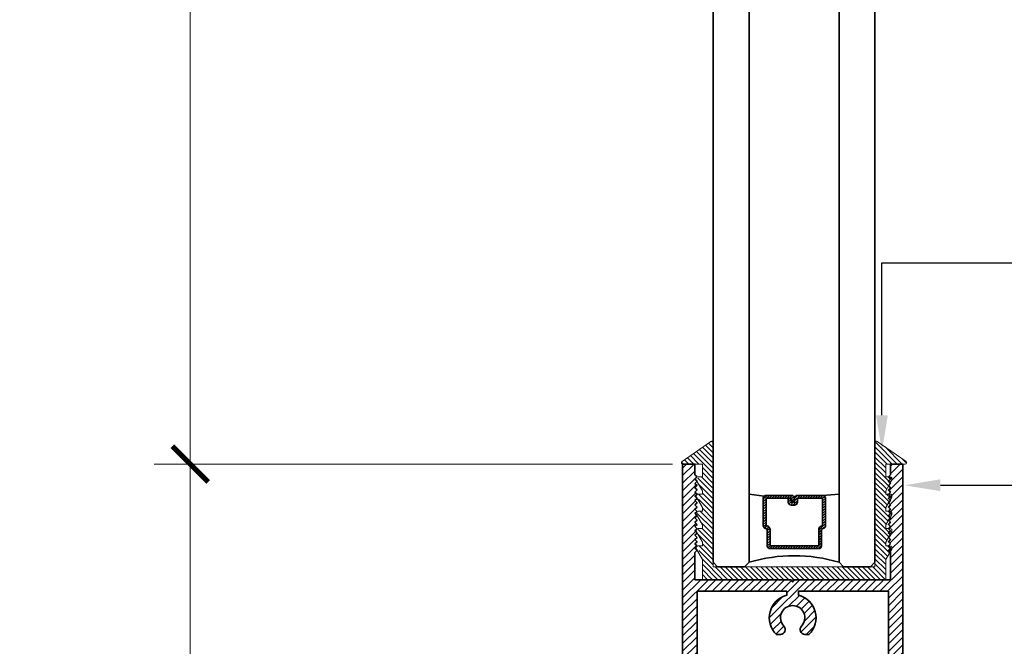
# Model space of a CAD drawing. Units: inches. Extents: x 10869 to 24807, y -8811 to -3310.
# Drawn here: x 11086 to 11093, y -3544 to -3540 of the extents above; entities that cross this region are included whole.
import ezdxf
from ezdxf import colors
from ezdxf.entities.mleader import LeaderData, LeaderLine
from ezdxf.math import Vec2, Vec3

# ---------------------------------------------------------------- set-up
doc = ezdxf.new("R2010")
doc.units = ezdxf.units.IN
doc.header["$LTSCALE"] = 0.5
doc.header["$MEASUREMENT"] = 0
doc.header["$PDSIZE"] = 1
doc.layers.get('Defpoints').update_dxf_attribs({"color": 251, "lineweight": 0})
for name, color, linetype, lineweight in [('Dimensions', 7, 'Continuous', 13), ('PRL Frame', 134, 'Continuous', 35), ('PRLGlass', 5, 'Continuous', 35), ('PRLSetting', 6, 'Continuous', 20), ('Text', 252, 'Continuous', 30)]:
    doc.layers.add(name, color=color, linetype=linetype, lineweight=lineweight)
doc.styles.get("Standard").update_dxf_attribs({"font": 'arial.ttf'})
doc.dimstyles.new('PRL$0', dxfattribs={"dimtxt": 0.125, "dimasz": 0.125, "dimexe": 0.125, "dimexo": 0.0625, "dimgap": 0.0625, "dimtad": 1, "dimdec": 4, "dimzin": 3, "dimdsep": 46, "dimlunit": 4, "dimtxsty": 'Standard', "dimblk": 'ARCHTICK', "dimcen": 0, "dimclrd": 256, "dimclre": 256, "dimclrt": 256, "dimazin": 0, "dimtfac": 1, "dimtdec": 4, "dimtofl": 0, "dimtmove": 0, "dimatfit": 3, "dimfxl": 0.125, "dimtfill": 1, "dimfrac": 2, "dimtolj": 1, "dimtzin": 0, "dimlwd": -1, "dimlwe": -1, "dimarcsym": 0})

# ---------------------------------------------------------------- blocks, each defined once
blk = doc.blocks.new('_ArchTick')
at = {"color": 0, "linetype": 'ByBlock', "const_width": 0.15}
blk.add_lwpolyline([(-0.5, -0.5), (0.5, 0.5)], dxfattribs=at)
blk = doc.blocks.new('_Open')
at = {"color": 0, "linetype": 'ByBlock', "lineweight": -2}
for p, q in [((-1, 0.167), (0, 0)), ((-1, -0.167), (0, 0)), ((0, 0), (-1, 0))]:
    blk.add_line(p, q, dxfattribs=at)
blk = doc.blocks.new('*D144')
at = {"layer": 'Defpoints', "color": 0, "transparency": 16777216}
for p in [(11085.9297, -3533.1189), (11086.708, -3533.1189), (11089.0178, -3546.8866)]:
    blk.add_point(p, dxfattribs=at)
at = {"layer": 'Dimensions', "transparency": 16777216}
for p, q in [((11085.9297, -3546.8866), (11085.9297, -3533.3689)), ((11088.8928, -3546.8866), (11085.6797, -3546.8866))]:
    blk.add_line(p, q, dxfattribs=at)
at = {"layer": 'Dimensions', "transparency": 16777216, "xscale": 0.25, "yscale": 0.25, "zscale": 0.25}
for name, p, rotation in [('_Open', (11085.9297, -3533.1189), 90), ('_ArchTick', (11085.9297, -3546.8866), 270)]:
    blk.add_blockref(name, p, dxfattribs=dict(at, rotation=rotation))
at = {"layer": 'Dimensions', "transparency": 16777216, "insert": (11085.6754, -3540.1277), "char_height": 0.25, "attachment_point": 5, "rotation": 90, "bg_fill": 3, "box_fill_scale": 1.25, "bg_fill_color": 256, "bg_fill_true_color": 13158600, "bg_fill_transparency": 0}
blk.add_mtext('\\A1;NET FRAME DIMENSION', dxfattribs=at)
blk = doc.blocks.new('*D145')
at = {"layer": 'Defpoints', "color": 0, "transparency": 16777216}
for p in [(11084.5506, -3533.1189), (11086.708, -3533.1189), (11087.7395, -3546.8866)]:
    blk.add_point(p, dxfattribs=at)
at = {"layer": 'Dimensions', "transparency": 16777216}
for p, q in [((11084.5506, -3546.8866), (11084.5506, -3533.3689)), ((11087.6145, -3546.8866), (11084.3006, -3546.8866))]:
    blk.add_line(p, q, dxfattribs=at)
at = {"layer": 'Dimensions', "transparency": 16777216, "xscale": 0.25, "yscale": 0.25, "zscale": 0.25}
for name, p, rotation in [('_Open', (11084.5506, -3533.1189), 90), ('_ArchTick', (11084.5506, -3546.8866), 270)]:
    blk.add_blockref(name, p, dxfattribs=dict(at, rotation=rotation))
at = {"layer": 'Dimensions', "transparency": 16777216, "insert": (11084.2963, -3540.1277), "char_height": 0.25, "attachment_point": 5, "rotation": 90, "bg_fill": 3, "box_fill_scale": 1.25, "bg_fill_color": 256, "bg_fill_true_color": 13158600, "bg_fill_transparency": 0}
blk.add_mtext('\\A1;ROUGH OPENING', dxfattribs=at)
blk = doc.blocks.new('*U163')
at = {"layer": 'PRLGlass', "lineweight": -3}
h = blk.add_hatch(dxfattribs=at)
h.set_pattern_fill('ANSI31', color=256, scale=0.1, angle=90, style=0)
h.set_pattern_definition([(135, (12483.686798, -4476.136416), (-0.0088388348, -0.0088388348), [])])
edge = h.paths.add_edge_path()
edge.add_line((12370.3581, -4431.528), (12370.3581, -4431.504))
edge.add_arc((12370.3778, -4431.504), 0.0197, 90, 180, ccw=False)
edge.add_line((12370.3778, -4431.4843), (12370.4027, -4431.4843))
edge.add_line((12370.4027, -4431.4843), (12370.4027, -4431.504))
edge.add_line((12370.4027, -4431.504), (12370.3778, -4431.504))
edge.add_line((12370.3778, -4431.504), (12370.3778, -4431.528))
edge.add_line((12370.3778, -4431.528), (12370.4058, -4431.528))
edge.add_arc((12370.4058, -4431.5476), 0.0197, 0, 90, ccw=False)
edge.add_line((12370.4255, -4431.5476), (12370.4255, -4431.7233))
edge.add_arc((12370.4058, -4431.7233), 0.0197, -90, 0, ccw=False)
edge.add_line((12370.4058, -4431.743), (12370.2154, -4431.743))
edge.add_arc((12370.2154, -4431.7233), 0.0197, 204.54707, 270, ccw=False)
edge.add_line((12370.1975, -4431.7315), (12370.1902, -4431.7156))
edge.add_line((12370.1902, -4431.7156), (12370.0753, -4431.7156))
edge.add_arc((12370.0753, -4431.6959), 0.0197, 180, 270, ccw=False)
edge.add_line((12370.0556, -4431.6959), (12370.0556, -4431.3581))
edge.add_arc((12370.0753, -4431.3581), 0.0197, 90, 180, ccw=False)
edge.add_line((12370.0753, -4431.3384), (12370.1902, -4431.3384))
edge.add_line((12370.1902, -4431.3384), (12370.1975, -4431.3224))
edge.add_arc((12370.2154, -4431.3306), 0.0197, 90, 155.45293, ccw=False)
edge.add_line((12370.2154, -4431.3109), (12370.4058, -4431.3109))
edge.add_arc((12370.4058, -4431.3306), 0.0197, 0, 90, ccw=False)
edge.add_line((12370.4255, -4431.3306), (12370.4255, -4431.5063))
edge.add_arc((12370.4058, -4431.5063), 0.0197, -90, 0, ccw=False)
edge.add_line((12370.4058, -4431.526), (12370.3817, -4431.526))
edge.add_line((12370.3817, -4431.526), (12370.3817, -4431.5063))
edge.add_line((12370.3817, -4431.5063), (12370.4058, -4431.5063))
edge.add_line((12370.4058, -4431.5063), (12370.4058, -4431.3306))
edge.add_line((12370.4058, -4431.3306), (12370.2154, -4431.3306))
edge.add_line((12370.2154, -4431.3306), (12370.2081, -4431.3466))
edge.add_arc((12370.1902, -4431.3384), 0.0197, 270, 335.45293, ccw=False)
edge.add_line((12370.1902, -4431.3581), (12370.0753, -4431.3581))
edge.add_line((12370.0753, -4431.3581), (12370.0753, -4431.6959))
edge.add_line((12370.0753, -4431.6959), (12370.1902, -4431.6959))
edge.add_arc((12370.1902, -4431.7156), 0.0197, 24.54707, 90, ccw=False)
edge.add_line((12370.2081, -4431.7074), (12370.2154, -4431.7233))
edge.add_line((12370.2154, -4431.7233), (12370.4058, -4431.7233))
edge.add_line((12370.4058, -4431.7233), (12370.4058, -4431.5476))
edge.add_line((12370.4058, -4431.5476), (12370.3778, -4431.5476))
edge.add_arc((12370.3778, -4431.528), 0.0197, 180, 270, ccw=False)
at = {"layer": 'PRLGlass'}
for p, q in [((12369.9608, -4430.9622), (12369.9295, -4430.9934)), ((12380.5226, -4430.9622), (12369.9608, -4430.9622)), ((12369.9295, -4430.9934), (12369.9295, -4431.1809)), ((12369.9295, -4431.1809), (12369.9608, -4431.2122)), ((12369.9608, -4431.2122), (12380.5226, -4431.2122)), ((12370.4198, -4431.3167), (12370.4349, -4431.2122)), ((12370.4255, -4431.7233), (12370.4349, -4431.8371)), ((12369.9608, -4431.8371), (12369.9295, -4431.8684)), ((12369.9608, -4431.8371), (12369.9295, -4431.8684)), ((12369.9295, -4431.8684), (12369.9295, -4432.0559)), ((12369.9295, -4431.8684), (12369.9295, -4432.0559)), ((12380.5226, -4431.8371), (12369.9608, -4431.8371)), ((12369.9295, -4432.0559), (12369.9608, -4432.0871)), ((12369.9295, -4432.0559), (12369.9608, -4432.0871)), ((12369.9295, -4432.0559), (12369.9608, -4432.0871)), ((12369.9295, -4432.0559), (12369.9608, -4432.0871)), ((12369.9295, -4432.0559), (12369.9608, -4432.0871)), ((12369.9608, -4432.0871), (12380.5226, -4432.0871))]:
    blk.add_line(p, q, dxfattribs=at)
blk.add_lwpolyline([(12370.3581, -4431.528), (12370.3581, -4431.504, -0.414214), (12370.3778, -4431.4843), (12370.4027, -4431.4843), (12370.4027, -4431.504), (12370.3778, -4431.504), (12370.3778, -4431.528), (12370.4058, -4431.528, -0.414214), (12370.4255, -4431.5476), (12370.4255, -4431.7233, -0.414214), (12370.4058, -4431.743), (12370.2154, -4431.743, -0.293619), (12370.1975, -4431.7315), (12370.1902, -4431.7156), (12370.0753, -4431.7156, -0.414214), (12370.0556, -4431.6959), (12370.0556, -4431.3581, -0.414214), (12370.0753, -4431.3384), (12370.1902, -4431.3384), (12370.1975, -4431.3224, -0.293619), (12370.2154, -4431.3109), (12370.4058, -4431.3109, -0.414214), (12370.4255, -4431.3306), (12370.4255, -4431.5063, -0.414214), (12370.4058, -4431.526), (12370.3817, -4431.526), (12370.3817, -4431.5063), (12370.4058, -4431.5063), (12370.4058, -4431.3306), (12370.2154, -4431.3306), (12370.2081, -4431.3466, -0.293619), (12370.1902, -4431.3581), (12370.0753, -4431.3581), (12370.0753, -4431.6959), (12370.1902, -4431.6959, -0.293619), (12370.2081, -4431.7074), (12370.2154, -4431.7233), (12370.4058, -4431.7233), (12370.4058, -4431.5476), (12370.3778, -4431.5476, -0.414214)], format="xyb", close=True, dxfattribs=at)
blk.add_arc((12368.9092, -4431.5247), 1.097, 343.44951, 16.55049, dxfattribs=at)
blk = doc.blocks.new('*D180')
at = {"layer": 'Defpoints', "color": 0, "transparency": 16777216}
for p in [(11086.708, -3533.1189), (11087.2076, -3533.1189), (11090.6844, -3543.0696)]:
    blk.add_point(p, dxfattribs=at)
at = {"layer": 'Dimensions', "transparency": 16777216}
for p, q in [((11087.2076, -3543.0696), (11087.2076, -3533.3689)), ((11090.5594, -3543.0696), (11086.9576, -3543.0696))]:
    blk.add_line(p, q, dxfattribs=at)
at = {"layer": 'Dimensions', "transparency": 16777216, "xscale": 0.25, "yscale": 0.25, "zscale": 0.25}
for name, p, rotation in [('_Open', (11087.2076, -3533.1189), 90), ('_ArchTick', (11087.2076, -3543.0696), 270)]:
    blk.add_blockref(name, p, dxfattribs=dict(at, rotation=rotation))
at = {"layer": 'Dimensions', "transparency": 16777216, "insert": (11086.9532, -3538.2192), "char_height": 0.25, "attachment_point": 5, "rotation": 90, "bg_fill": 3, "box_fill_scale": 1.25, "bg_fill_color": 256, "bg_fill_true_color": 13158600, "bg_fill_transparency": 0}
blk.add_mtext('\\A1;DAYLIGHT OPENING', dxfattribs=at)
blk = doc.blocks.new('*D182')
at = {"layer": 'Defpoints', "color": 0, "transparency": 16777216}
for p in [(11087.2076, -3543.0696), (11090.6844, -3543.0696), (11090.63, -3546.6991)]:
    blk.add_point(p, dxfattribs=at)
at = {"layer": 'Dimensions', "transparency": 16777216}
for p, q in [((11090.5594, -3543.0696), (11086.9576, -3543.0696)), ((11087.2076, -3546.6991), (11087.2076, -3543.0696)), ((11090.505, -3546.6991), (11086.9576, -3546.6991))]:
    blk.add_line(p, q, dxfattribs=at)
at = {"layer": 'Dimensions', "transparency": 16777216, "xscale": 0.25, "yscale": 0.25, "zscale": 0.25}
for p, rotation in [((11087.2076, -3543.0696), 90), ((11087.2076, -3546.6991), 270)]:
    blk.add_blockref('_ArchTick', p, dxfattribs=dict(at, rotation=rotation))
at = {"layer": 'Dimensions', "transparency": 16777216, "insert": (11086.9532, -3544.8843), "char_height": 0.25, "attachment_point": 5, "rotation": 90, "bg_fill": 3, "box_fill_scale": 1.25, "bg_fill_color": 256, "bg_fill_true_color": 13158600, "bg_fill_transparency": 0}
blk.add_mtext('\\A1;3 5/8"', dxfattribs=at)

msp = doc.modelspace()

# ---------------------------------------------------------------- hatches: boundary and pattern name
at = {"layer": 'PRL Frame'}
h = msp.add_hatch(dxfattribs=at)
h.set_pattern_fill('ANSI31', color=256, scale=0.3)
h.set_pattern_definition([(45, (951.31775, 1500.251758), (-0.0265165043, 0.0265165043), [])])
edge = h.paths.add_edge_path(flags=16)
edge.add_line((11090.72997, -3545.5536), (11090.72997, -3546.20706))
edge.add_line((11090.72997, -3546.20706), (11091.00243, -3546.20706))
edge.add_arc((11091.00243, -3546.34956), 0.1425, 375.257523, 450, ccw=False)
edge.add_line((11091.13991, -3546.31206), (11091.21597, -3546.31206))
edge.add_arc((11091.39493, -3546.41206), 0.205, 450, 510.803596, ccw=False)
edge.add_arc((11091.39493, -3546.41206), 0.205, 389.196404, 450, ccw=False)
edge.add_line((11091.57388, -3546.31206), (11091.64995, -3546.31206))
edge.add_arc((11091.78743, -3546.34956), 0.1425, 450, 524.742477, ccw=False)
edge.add_line((11091.78743, -3546.20706), (11092.05989, -3546.20706))
edge.add_line((11092.05989, -3546.20706), (11092.05989, -3545.5536))
edge.add_line((11092.05989, -3545.5536), (11091.55243, -3545.5536))
edge.add_arc((11091.39493, -3545.5136), 0.1625, 314.087973, 345.749967, ccw=False)
edge.add_line((11091.50799, -3545.63032), (11091.4792, -3545.63032))
edge.add_arc((11091.48201, -3545.59543), 0.035, 136.780653, 265.383859, ccw=False)
edge.add_arc((11091.39493, -3545.5136), 0.0845, 316.780653, 450)
edge.add_arc((11091.39493, -3545.5136), 0.0845, 450, 583.219347)
edge.add_arc((11091.30785, -3545.59543), 0.035, 274.616141, 403.219347, ccw=False)
edge.add_line((11091.31066, -3545.63032), (11091.28187, -3545.63032))
edge.add_arc((11091.39493, -3545.5136), 0.1625, 194.250033, 225.912027, ccw=False)
edge.add_line((11091.23743, -3545.5536), (11090.72997, -3545.5536))
edge = h.paths.add_edge_path(flags=16)
edge.add_line((11090.72997, -3543.95261), (11090.72997, -3545.4736))
edge.add_line((11090.72997, -3545.4736), (11091.23743, -3545.4736))
edge.add_arc((11091.39493, -3545.5136), 0.1625, 450, 525.749967, ccw=False)
edge.add_arc((11091.39493, -3545.5136), 0.1625, 374.250033, 450, ccw=False)
edge.add_line((11091.55243, -3545.4736), (11092.05989, -3545.4736))
edge.add_line((11092.05989, -3545.4736), (11092.05989, -3543.95261))
edge.add_line((11092.05989, -3543.95261), (11091.43493, -3543.95261))
edge.add_line((11091.43493, -3543.95261), (11091.43493, -3543.97961))
edge.add_arc((11091.39493, -3544.13711), 0.1625, 314.087973, 435.7505, ccw=False)
edge.add_line((11091.50799, -3544.25383), (11091.4792, -3544.25383))
edge.add_arc((11091.48201, -3544.21895), 0.035, 136.780653, 265.383859, ccw=False)
edge.add_arc((11091.39493, -3544.13711), 0.0845, 316.780653, 450)
edge.add_arc((11091.39493, -3544.13711), 0.0845, 450, 583.219347)
edge.add_arc((11091.30785, -3544.21895), 0.035, 274.616141, 403.219347, ccw=False)
edge.add_line((11091.31066, -3544.25383), (11091.28187, -3544.25383))
edge.add_arc((11091.39493, -3544.13711), 0.1625, 104.2495, 225.912027, ccw=False)
edge.add_line((11091.35493, -3543.97961), (11091.35493, -3543.95261))
edge.add_line((11091.35493, -3543.95261), (11090.72997, -3543.95261))
edge = h.paths.add_edge_path()
edge.add_line((11090.62997, -3543.06961), (11090.71497, -3543.06961))
edge.add_line((11090.71497, -3543.06961), (11090.71497, -3543.14361))
edge.add_line((11090.71497, -3543.14361), (11090.72997, -3543.15861))
edge.add_line((11090.72997, -3543.15861), (11090.71497, -3543.17361))
edge.add_line((11090.71497, -3543.17361), (11090.72997, -3543.18861))
edge.add_line((11090.72997, -3543.18861), (11090.71497, -3543.20361))
edge.add_line((11090.71497, -3543.20361), (11090.72997, -3543.21861))
edge.add_line((11090.72997, -3543.21861), (11090.71497, -3543.23361))
edge.add_line((11090.71497, -3543.23361), (11090.72997, -3543.24861))
edge.add_line((11090.72997, -3543.24861), (11090.71497, -3543.26361))
edge.add_line((11090.71497, -3543.26361), (11090.72997, -3543.27861))
edge.add_line((11090.72997, -3543.27861), (11090.71497, -3543.29361))
edge.add_line((11090.71497, -3543.29361), (11090.72997, -3543.30861))
edge.add_line((11090.72997, -3543.30861), (11090.71497, -3543.32361))
edge.add_line((11090.71497, -3543.32361), (11090.72997, -3543.33861))
edge.add_line((11090.72997, -3543.33861), (11090.71497, -3543.35361))
edge.add_line((11090.71497, -3543.35361), (11090.72997, -3543.36861))
edge.add_line((11090.72997, -3543.36861), (11090.71497, -3543.38361))
edge.add_line((11090.71497, -3543.38361), (11090.72997, -3543.39861))
edge.add_line((11090.72997, -3543.39861), (11090.71497, -3543.41361))
edge.add_line((11090.71497, -3543.41361), (11090.72997, -3543.42861))
edge.add_line((11090.72997, -3543.42861), (11090.71497, -3543.44361))
edge.add_line((11090.71497, -3543.44361), (11090.72997, -3543.45861))
edge.add_line((11090.72997, -3543.45861), (11090.71497, -3543.47361))
edge.add_line((11090.71497, -3543.47361), (11090.72997, -3543.48861))
edge.add_line((11090.72997, -3543.48861), (11090.71497, -3543.50361))
edge.add_line((11090.71497, -3543.50361), (11090.72997, -3543.51861))
edge.add_line((11090.72997, -3543.51861), (11090.71497, -3543.53361))
edge.add_line((11090.71497, -3543.53361), (11090.72997, -3543.54861))
edge.add_line((11090.72997, -3543.54861), (11090.71497, -3543.56361))
edge.add_line((11090.71497, -3543.56361), (11090.72997, -3543.57861))
edge.add_line((11090.72997, -3543.57861), (11090.71497, -3543.59361))
edge.add_line((11090.71497, -3543.59361), (11090.72997, -3543.60861))
edge.add_line((11090.72997, -3543.60861), (11090.71497, -3543.62361))
edge.add_line((11090.71497, -3543.62361), (11090.72997, -3543.63861))
edge.add_line((11090.72997, -3543.63861), (11090.71497, -3543.65361))
edge.add_line((11090.71497, -3543.65361), (11090.72997, -3543.66861))
edge.add_line((11090.72997, -3543.66861), (11090.71497, -3543.68361))
edge.add_line((11090.71497, -3543.68361), (11090.71497, -3543.87261))
edge.add_line((11090.71497, -3543.87261), (11091.37993, -3543.87261))
edge.add_line((11091.37993, -3543.87261), (11091.39493, -3543.88761))
edge.add_line((11091.39493, -3543.88761), (11091.40993, -3543.87261))
edge.add_line((11091.40993, -3543.87261), (11092.07489, -3543.87261))
edge.add_line((11092.07489, -3543.87261), (11092.07489, -3543.68361))
edge.add_line((11092.07489, -3543.68361), (11092.05989, -3543.66861))
edge.add_line((11092.05989, -3543.66861), (11092.07489, -3543.65361))
edge.add_line((11092.07489, -3543.65361), (11092.05989, -3543.63861))
edge.add_line((11092.05989, -3543.63861), (11092.07489, -3543.62361))
edge.add_line((11092.07489, -3543.62361), (11092.05989, -3543.60861))
edge.add_line((11092.05989, -3543.60861), (11092.07489, -3543.59361))
edge.add_line((11092.07489, -3543.59361), (11092.05989, -3543.57861))
edge.add_line((11092.05989, -3543.57861), (11092.07489, -3543.56361))
edge.add_line((11092.07489, -3543.56361), (11092.05989, -3543.54861))
edge.add_line((11092.05989, -3543.54861), (11092.07489, -3543.53361))
edge.add_line((11092.07489, -3543.53361), (11092.05989, -3543.51861))
edge.add_line((11092.05989, -3543.51861), (11092.07489, -3543.50361))
edge.add_line((11092.07489, -3543.50361), (11092.05989, -3543.48861))
edge.add_line((11092.05989, -3543.48861), (11092.07489, -3543.47361))
edge.add_line((11092.07489, -3543.47361), (11092.05989, -3543.45861))
edge.add_line((11092.05989, -3543.45861), (11092.07489, -3543.44361))
edge.add_line((11092.07489, -3543.44361), (11092.05989, -3543.42861))
edge.add_line((11092.05989, -3543.42861), (11092.07489, -3543.41361))
edge.add_line((11092.07489, -3543.41361), (11092.05989, -3543.39861))
edge.add_line((11092.05989, -3543.39861), (11092.07489, -3543.38361))
edge.add_line((11092.07489, -3543.38361), (11092.05989, -3543.36861))
edge.add_line((11092.05989, -3543.36861), (11092.07489, -3543.35361))
edge.add_line((11092.07489, -3543.35361), (11092.05989, -3543.33861))
edge.add_line((11092.05989, -3543.33861), (11092.07489, -3543.32361))
edge.add_line((11092.07489, -3543.32361), (11092.05989, -3543.30861))
edge.add_line((11092.05989, -3543.30861), (11092.07489, -3543.29361))
edge.add_line((11092.07489, -3543.29361), (11092.05989, -3543.27861))
edge.add_line((11092.05989, -3543.27861), (11092.07489, -3543.26361))
edge.add_line((11092.07489, -3543.26361), (11092.05989, -3543.24861))
edge.add_line((11092.05989, -3543.24861), (11092.07489, -3543.23361))
edge.add_line((11092.07489, -3543.23361), (11092.05989, -3543.21861))
edge.add_line((11092.05989, -3543.21861), (11092.07489, -3543.20361))
edge.add_line((11092.07489, -3543.20361), (11092.05989, -3543.18861))
edge.add_line((11092.05989, -3543.18861), (11092.07489, -3543.17361))
edge.add_line((11092.07489, -3543.17361), (11092.05989, -3543.15861))
edge.add_line((11092.05989, -3543.15861), (11092.07489, -3543.14361))
edge.add_line((11092.07489, -3543.14361), (11092.07489, -3543.06961))
edge.add_line((11092.07489, -3543.06961), (11092.15989, -3543.06961))
edge.add_line((11092.15989, -3543.06961), (11092.15989, -3546.69906))
edge.add_line((11092.15989, -3546.69906), (11092.03489, -3546.69906))
edge.add_line((11092.03489, -3546.69906), (11092.03489, -3546.28706))
edge.add_line((11092.03489, -3546.28706), (11091.78743, -3546.28706))
edge.add_arc((11091.78743, -3546.34956), 0.0625, 450, 540)
edge.add_line((11091.72493, -3546.34956), (11091.72493, -3546.39206))
edge.add_line((11091.72493, -3546.39206), (11091.51832, -3546.39206))
edge.add_arc((11091.39493, -3546.41206), 0.125, 369.206896, 450)
edge.add_arc((11091.39493, -3546.41206), 0.125, 450, 530.793104)
edge.add_line((11091.27154, -3546.39206), (11091.06493, -3546.39206))
edge.add_line((11091.06493, -3546.39206), (11091.06493, -3546.34956))
edge.add_arc((11091.00243, -3546.34956), 0.0625, 360, 450)
edge.add_line((11091.00243, -3546.28706), (11090.75497, -3546.28706))
edge.add_line((11090.75497, -3546.28706), (11090.75497, -3546.69906))
edge.add_line((11090.75497, -3546.69906), (11090.62997, -3546.69906))
edge.add_line((11090.62997, -3546.69906), (11090.62997, -3543.06961))
at = {"layer": 'PRLSetting'}
h = msp.add_hatch(dxfattribs=at)
h.set_pattern_fill('ANSI31', color=256, scale=0.2, angle=90)
h.set_pattern_definition([(135, (26.68111, -338.74718), (-0.01767766953, -0.01767766953), [])])
edge = h.paths.add_edge_path()
edge.add_arc((11091.97704, -3542.92028), 0.01, 55.177611, 180)
edge.add_line((11091.96704, -3542.92028), (11091.96704, -3543.75165))
edge.add_line((11091.96704, -3543.75165), (11091.96704, -3543.7829))
edge.add_line((11091.96704, -3543.7829), (11090.84204, -3543.7829))
edge.add_line((11090.84204, -3543.7829), (11090.84204, -3542.92028))
edge.add_arc((11090.83204, -3542.92028), 0.01, 0, 124.822389)
edge.add_line((11090.82633, -3542.91207), (11090.62602, -3543.0514))
edge.add_arc((11090.63173, -3543.05961), 0.01, 124.822389, 270)
edge.add_line((11090.63173, -3543.06961), (11090.76704, -3543.06961))
edge.add_line((11090.76704, -3543.06961), (11090.76704, -3543.15861))
edge.add_line((11090.76704, -3543.15861), (11090.74489, -3543.15861))
edge.add_line((11090.74489, -3543.15861), (11090.72989, -3543.17361))
edge.add_line((11090.72989, -3543.17361), (11090.74489, -3543.18861))
edge.add_line((11090.74489, -3543.18861), (11090.73442, -3543.19908))
edge.add_line((11090.73442, -3543.19908), (11090.76704, -3543.25558))
edge.add_line((11090.76704, -3543.25558), (11090.76704, -3543.27754))
edge.add_line((11090.76704, -3543.27754), (11090.74382, -3543.27754))
edge.add_line((11090.74382, -3543.27754), (11090.74489, -3543.27861))
edge.add_line((11090.74489, -3543.27861), (11090.72989, -3543.29361))
edge.add_line((11090.72989, -3543.29361), (11090.74489, -3543.30861))
edge.add_line((11090.74489, -3543.30861), (11090.73589, -3543.31761))
edge.add_line((11090.73589, -3543.31761), (11090.76704, -3543.37156))
edge.add_line((11090.76704, -3543.37156), (11090.76704, -3543.39754))
edge.add_line((11090.76704, -3543.39754), (11090.74382, -3543.39754))
edge.add_line((11090.74382, -3543.39754), (11090.74489, -3543.39861))
edge.add_line((11090.74489, -3543.39861), (11090.72989, -3543.41361))
edge.add_line((11090.72989, -3543.41361), (11090.74489, -3543.42861))
edge.add_line((11090.74489, -3543.42861), (11090.73589, -3543.43761))
edge.add_line((11090.73589, -3543.43761), (11090.76704, -3543.49156))
edge.add_line((11090.76704, -3543.49156), (11090.76704, -3543.51754))
edge.add_line((11090.76704, -3543.51754), (11090.74382, -3543.51754))
edge.add_line((11090.74382, -3543.51754), (11090.74489, -3543.51861))
edge.add_line((11090.74489, -3543.51861), (11090.72989, -3543.53361))
edge.add_line((11090.72989, -3543.53361), (11090.74489, -3543.54861))
edge.add_line((11090.74489, -3543.54861), (11090.73589, -3543.55761))
edge.add_line((11090.73589, -3543.55761), (11090.76704, -3543.61156))
edge.add_line((11090.76704, -3543.61156), (11090.76704, -3543.63754))
edge.add_line((11090.76704, -3543.63754), (11090.74382, -3543.63754))
edge.add_line((11090.74382, -3543.63754), (11090.74489, -3543.63861))
edge.add_line((11090.74489, -3543.63861), (11090.72989, -3543.65361))
edge.add_line((11090.72989, -3543.65361), (11090.74489, -3543.66861))
edge.add_line((11090.74489, -3543.66861), (11090.73589, -3543.67761))
edge.add_line((11090.73589, -3543.67761), (11090.76704, -3543.73156))
edge.add_line((11090.76704, -3543.73156), (11090.76704, -3543.87261))
edge.add_line((11090.76704, -3543.87261), (11092.04204, -3543.87261))
edge.add_line((11092.04204, -3543.87261), (11092.04204, -3543.73156))
edge.add_line((11092.04204, -3543.73156), (11092.0771, -3543.67082))
edge.add_line((11092.0771, -3543.67082), (11092.07489, -3543.66861))
edge.add_line((11092.07489, -3543.66861), (11092.08313, -3543.66037))
edge.add_arc((11092.07034, -3543.65254), 0.015, 328.5221, 375.573973)
edge.add_line((11092.08479, -3543.64851), (11092.07437, -3543.63809))
edge.add_arc((11092.07034, -3543.65254), 0.015, 74.426027, 90)
edge.add_line((11092.07034, -3543.63754), (11092.04204, -3543.63754))
edge.add_line((11092.04204, -3543.63754), (11092.04204, -3543.61156))
edge.add_line((11092.04204, -3543.61156), (11092.0771, -3543.55082))
edge.add_line((11092.0771, -3543.55082), (11092.07489, -3543.54861))
edge.add_line((11092.07489, -3543.54861), (11092.08313, -3543.54037))
edge.add_arc((11092.07034, -3543.53254), 0.015, 328.5221, 375.573973)
edge.add_line((11092.08479, -3543.52851), (11092.07437, -3543.51809))
edge.add_arc((11092.07034, -3543.53254), 0.015, 74.426027, 90)
edge.add_line((11092.07034, -3543.51754), (11092.04204, -3543.51754))
edge.add_line((11092.04204, -3543.51754), (11092.04204, -3543.49156))
edge.add_line((11092.04204, -3543.49156), (11092.0771, -3543.43083))
edge.add_line((11092.0771, -3543.43083), (11092.07489, -3543.42861))
edge.add_line((11092.07489, -3543.42861), (11092.08313, -3543.42037))
edge.add_arc((11092.07034, -3543.41254), 0.015, 328.5221, 375.573973)
edge.add_line((11092.08479, -3543.40851), (11092.07437, -3543.39809))
edge.add_arc((11092.07034, -3543.41254), 0.015, 74.426027, 90)
edge.add_line((11092.07034, -3543.39754), (11092.04204, -3543.39754))
edge.add_line((11092.04204, -3543.39754), (11092.04204, -3543.37156))
edge.add_line((11092.04204, -3543.37156), (11092.0771, -3543.31083))
edge.add_line((11092.0771, -3543.31083), (11092.07489, -3543.30861))
edge.add_line((11092.07489, -3543.30861), (11092.08313, -3543.30037))
edge.add_arc((11092.07034, -3543.29254), 0.015, 328.5221, 375.573973)
edge.add_line((11092.08479, -3543.28851), (11092.07437, -3543.27809))
edge.add_arc((11092.07034, -3543.29254), 0.015, 74.426027, 90)
edge.add_line((11092.07034, -3543.27754), (11092.04204, -3543.27754))
edge.add_line((11092.04204, -3543.27754), (11092.04204, -3543.25558))
edge.add_line((11092.04204, -3543.25558), (11092.07857, -3543.1923))
edge.add_line((11092.07857, -3543.1923), (11092.07489, -3543.18861))
edge.add_line((11092.07489, -3543.18861), (11092.0867, -3543.17681))
edge.add_arc((11092.07204, -3543.17361), 0.015, 347.702723, 372.297277)
edge.add_line((11092.0867, -3543.17042), (11092.07524, -3543.15896))
edge.add_arc((11092.07204, -3543.17361), 0.015, 77.702723, 90)
edge.add_line((11092.07204, -3543.15861), (11092.04204, -3543.15861))
edge.add_line((11092.04204, -3543.15861), (11092.04204, -3543.06961))
edge.add_line((11092.04204, -3543.06961), (11092.17735, -3543.06961))
edge.add_arc((11092.17735, -3543.05961), 0.01, 270, 415.177611)
edge.add_line((11092.18306, -3543.0514), (11091.98275, -3542.91207))

# ---------------------------------------------------------------- linework, layer by layer
at = {"layer": 'PRL Frame'}
msp.add_lwpolyline([(11090.62997, -3546.69906), (11090.62997, -3543.06961), (11090.71497, -3543.06961), (11090.71497, -3543.14361), (11090.72997, -3543.15861), (11090.71497, -3543.17361), (11090.72997, -3543.18861), (11090.71497, -3543.20361), (11090.72997, -3543.21861), (11090.71497, -3543.23361), (11090.72997, -3543.24861), (11090.71497, -3543.26361), (11090.72997, -3543.27861), (11090.71497, -3543.29361), (11090.72997, -3543.30861), (11090.71497, -3543.32361), (11090.72997, -3543.33861), (11090.71497, -3543.35361), (11090.72997, -3543.36861), (11090.71497, -3543.38361), (11090.72997, -3543.39861), (11090.71497, -3543.41361), (11090.72997, -3543.42861), (11090.71497, -3543.44361), (11090.72997, -3543.45861), (11090.71497, -3543.47361), (11090.72997, -3543.48861), (11090.71497, -3543.50361), (11090.72997, -3543.51861), (11090.71497, -3543.53361), (11090.72997, -3543.54861), (11090.71497, -3543.56361), (11090.72997, -3543.57861), (11090.71497, -3543.59361), (11090.72997, -3543.60861), (11090.71497, -3543.62361), (11090.72997, -3543.63861), (11090.71497, -3543.65361), (11090.72997, -3543.66861), (11090.71497, -3543.68361), (11090.71497, -3543.87261), (11091.37993, -3543.87261), (11091.39493, -3543.88761), (11091.40993, -3543.87261), (11092.07489, -3543.87261), (11092.07489, -3543.68361), (11092.05989, -3543.66861), (11092.07489, -3543.65361), (11092.05989, -3543.63861), (11092.07489, -3543.62361), (11092.05989, -3543.60861), (11092.07489, -3543.59361), (11092.05989, -3543.57861), (11092.07489, -3543.56361), (11092.05989, -3543.54861), (11092.07489, -3543.53361), (11092.05989, -3543.51861), (11092.07489, -3543.50361), (11092.05989, -3543.48861), (11092.07489, -3543.47361), (11092.05989, -3543.45861), (11092.07489, -3543.44361), (11092.05989, -3543.42861), (11092.07489, -3543.41361), (11092.05989, -3543.39861), (11092.07489, -3543.38361), (11092.05989, -3543.36861), (11092.07489, -3543.35361), (11092.05989, -3543.33861), (11092.07489, -3543.32361), (11092.05989, -3543.30861), (11092.07489, -3543.29361), (11092.05989, -3543.27861), (11092.07489, -3543.26361), (11092.05989, -3543.24861), (11092.07489, -3543.23361), (11092.05989, -3543.21861), (11092.07489, -3543.20361), (11092.05989, -3543.18861), (11092.07489, -3543.17361), (11092.05989, -3543.15861), (11092.07489, -3543.14361), (11092.07489, -3543.06961), (11092.15989, -3543.06961), (11092.15989, -3546.69906)], dxfattribs=at)
msp.add_lwpolyline([(11090.72997, -3543.95261), (11090.72997, -3545.4736), (11091.23743, -3545.4736, -0.3431078), (11091.39493, -3545.3511, -0.3431078), (11091.55243, -3545.4736), (11092.05989, -3545.4736), (11092.05989, -3543.95261), (11091.43493, -3543.95261), (11091.43493, -3543.97961, -0.5870633), (11091.50799, -3544.25383), (11091.4792, -3544.25383, -0.6285351), (11091.45651, -3544.19498, 0.6569981), (11091.39493, -3544.05261, 0.6569981), (11091.33335, -3544.19498, -0.6285351), (11091.31066, -3544.25383), (11091.28187, -3544.25383, -0.5870633), (11091.35493, -3543.97961), (11091.35493, -3543.95261)], format="xyb", close=True, dxfattribs=at)
at = {"layer": 'PRLSetting'}
msp.add_lwpolyline([(11092.08333, -3543.66004), (11092.04204, -3543.73156), (11092.04204, -3543.87261), (11090.76704, -3543.87261), (11090.76704, -3543.73156), (11090.72575, -3543.66004, -0.5773503), (11090.73874, -3543.63754), (11090.76704, -3543.63754), (11090.76704, -3543.61156), (11090.72575, -3543.54004, -0.5773503), (11090.73874, -3543.51754), (11090.76704, -3543.51754), (11090.76704, -3543.49156), (11090.72575, -3543.42004, -0.5773503), (11090.73874, -3543.39754), (11090.76704, -3543.39754), (11090.76704, -3543.37156), (11090.72575, -3543.30004, -0.5773503), (11090.73874, -3543.27754), (11090.76704, -3543.27754), (11090.76704, -3543.25558), (11090.72405, -3543.18111, -0.5773503), (11090.73704, -3543.15861), (11090.76704, -3543.15861), (11090.76704, -3543.06961), (11090.63173, -3543.06961, -0.7344226), (11090.62602, -3543.0514), (11090.82633, -3542.91207, -0.6057551), (11090.84204, -3542.92028), (11090.84204, -3543.7829), (11091.96704, -3543.7829), (11091.96704, -3542.92028, -0.6057551), (11091.98275, -3542.91207), (11092.18306, -3543.0514, -0.7344226), (11092.17735, -3543.06961), (11092.04204, -3543.06961), (11092.04204, -3543.15861), (11092.07204, -3543.15861, -0.5773503), (11092.08503, -3543.18111), (11092.04204, -3543.25558), (11092.04204, -3543.27754), (11092.07034, -3543.27754, -0.5773503), (11092.08333, -3543.30004), (11092.04204, -3543.37156), (11092.04204, -3543.39754), (11092.07034, -3543.39754, -0.5773503), (11092.08333, -3543.42004), (11092.04204, -3543.49156), (11092.04204, -3543.51754), (11092.07034, -3543.51754, -0.5773503), (11092.08333, -3543.54004), (11092.04204, -3543.61156), (11092.04204, -3543.63754), (11092.07034, -3543.63754, -0.5773503)], format="xyb", close=True, dxfattribs=at)

# ---------------------------------------------------------------- block references
at = {"layer": 'PRLGlass', "rotation": 90}
msp.add_blockref('*U163', (6659.87989, -15913.71243), dxfattribs=at)

# ---------------------------------------------------------------- dimensions: what is measured, and where the dimension line sits
at = {"layer": 'Dimensions'}
dim = msp.add_linear_dim(base=(11085.92972, -3533.11885), p1=(11089.01776, -3546.88656), p2=(11086.70798, -3533.11885), angle=90, text='NET FRAME DIMENSION', dimstyle='PRL$0', override={"dimblk1": 'ArchTick', "dimblk2": 'Open', "dimsah": 1, "dimse2": 1}, dxfattribs=at)
dim.commit()
dim.dimension.update_dxf_attribs({"geometry": '*D144', "text_midpoint": (11085.67537, -3540.12771)})

# ---------------------------------------------------------------- leaders
at = {"layer": 'Text'}
ml = msp.add_multileader_mtext('Standard', dxfattribs=at)
ml.set_content('{\\f@Arial Unicode MS|b0|i0|c0|p34;GASKET FOR (1 1/8" GLASS)\\PPART# BL-4514}', color=256)
ml.set_leader_properties()
ml.build(insert=Vec2(0, 0))
ml.multileader.update_dxf_attribs({"dogleg_length": 3.02338, "arrow_head_size": 0.25, "scale": 2})
ctx = ml.context
ctx.base_point, ctx.scale, ctx.char_height, ctx.arrow_head_size, ctx.landing_gap_size, ctx.plane_origin = Vec3(11097.75626, -3541.67212), 2, 0.25, 0.25, 0.125, Vec3(11093.14571, -3542.47759)
notes = []
notes.append((ctx, [(0, (1, 1, 0), (11092.01556, -3541.67212), (1, 0), 5.7407, [(0, [(11092.01556, -3542.97978)], 0, [])])]))
ctx.mtext.insert, ctx.mtext.width, ctx.mtext.flow_direction = Vec3(11097.88126, -3541.54498), 7.8466001, 5
ml = msp.add_multileader_mtext('Standard', dxfattribs=at)
ml.set_content('\\A1;{\\f@Arial Unicode MS|b0|i0|c0|p34;1-1/2" x 5-1/8" (FIXED PANEL) \\PBOTTOM RAIL 6063-T5 ALUMINUM  \\PWITH  628 / CLEAR ANODIZED FINISH}', color=256)
ml.set_leader_properties()
ml.build(insert=Vec2(0, 0))
ml.multileader.update_dxf_attribs({"dogleg_length": 0.20396, "arrow_head_size": 0.25, "scale": 2})
ctx = ml.context
ctx.base_point, ctx.scale, ctx.char_height, ctx.arrow_head_size, ctx.landing_gap_size, ctx.plane_origin = Vec3(11097.54395, -3543.21658), 2, 0.25, 0.25, 0.125, Vec3(11101.14734, -3545.93377)
notes.append((ctx, [(0, (1, 1, 0), (11096.0598, -3543.21658), (1, 0), 1.48415, [(0, [(11092.17136, -3543.21658)], 0, [])])]))
ctx.mtext.insert, ctx.mtext.width, ctx.mtext.flow_direction = Vec3(11097.66895, -3543.08945), 5.7010337, 5
for ctx, leaders in notes:
    for number, flags, end, landing, length, lines in leaders:
        leader = LeaderData()
        leader.index, (leader.has_last_leader_line, leader.has_dogleg_vector, leader.attachment_direction) = number, flags
        leader.last_leader_point, leader.dogleg_vector, leader.dogleg_length = Vec3(end), Vec3(landing), length
        for number, points, colour, breaks in lines:
            line = LeaderLine()
            line.index, line.vertices, line.color, line.breaks = number, Vec3.list(points), colors.encode_raw_color(colour), breaks
            leader.lines.append(line)
        ctx.leaders.append(leader)

# ---------------------------------------------------------------- next in the draw order: dimensions: what is measured, and where the dimension line sits
at = {"layer": 'Dimensions'}
dim = msp.add_linear_dim(base=(11084.55064, -3533.11885), p1=(11087.73946, -3546.88656), p2=(11086.70798, -3533.11885), angle=90, text='ROUGH OPENING', dimstyle='PRL$0', override={"dimblk1": 'ArchTick', "dimblk2": 'Open', "dimsah": 1, "dimse2": 1}, dxfattribs=at)
dim.commit()
dim.dimension.update_dxf_attribs({"geometry": '*D145', "text_midpoint": (11084.29629, -3540.12771)})

# ---------------------------------------------------------------- next in the draw order: leaders
at = {"layer": 'Text'}
ml = msp.add_multileader_mtext('Standard', dxfattribs=at)
ml.set_content('{\\f@Arial Unicode MS|b0|i0|c0|p34;GASKET FOR (1 1/8" GLASS)\\PPART# BL-4514}', color=256)
ml.set_leader_properties()
ml.build(insert=Vec2(0, 0))
ml.multileader.update_dxf_attribs({"dogleg_length": 3.02338, "arrow_head_size": 0.25, "scale": 2})
ctx = ml.context
ctx.base_point, ctx.scale, ctx.char_height, ctx.arrow_head_size, ctx.landing_gap_size, ctx.plane_origin = Vec3(11076.79655, -3541.64385), 2, 0.25, 0.25, 0.125, Vec3(11073.97892, -3542.44933)
notes = []
notes.append((ctx, [(0, (1, 1, 0), (11072.84877, -3541.64385), (1, 0), 3.94778, [(0, [(11072.84877, -3542.95152)], 0, [])])]))
ctx.mtext.insert, ctx.mtext.width, ctx.mtext.flow_direction = Vec3(11076.92155, -3541.51672), 7.8466001, 5
for ctx, leaders in notes:
    for number, flags, end, landing, length, lines in leaders:
        leader = LeaderData()
        leader.index, (leader.has_last_leader_line, leader.has_dogleg_vector, leader.attachment_direction) = number, flags
        leader.last_leader_point, leader.dogleg_vector, leader.dogleg_length = Vec3(end), Vec3(landing), length
        for number, points, colour, breaks in lines:
            line = LeaderLine()
            line.index, line.vertices, line.color, line.breaks = number, Vec3.list(points), colors.encode_raw_color(colour), breaks
            leader.lines.append(line)
        ctx.leaders.append(leader)

# ---------------------------------------------------------------- next in the draw order: dimensions: what is measured, and where the dimension line sits
at = {"layer": 'Dimensions'}
dim = msp.add_linear_dim(base=(11087.20758, -3533.11885), p1=(11090.68438, -3543.06961), p2=(11086.70798, -3533.11885), angle=90, text='DAYLIGHT OPENING', dimstyle='PRL$0', override={"dimblk1": 'ArchTick', "dimblk2": 'Open', "dimsah": 1, "dimse2": 1}, dxfattribs=at)
dim.commit()
dim.dimension.update_dxf_attribs({"geometry": '*D180', "text_midpoint": (11086.95324, -3538.21923)})

# ---------------------------------------------------------------- next in the draw order: dimensions: what is measured, and where the dimension line sits
dim = msp.add_linear_dim(base=(11087.207585, -3543.069614), p1=(11090.629965, -3546.699057), p2=(11090.684384, -3543.069614), angle=90, dimstyle='PRL$0', dxfattribs=at)
dim.commit()
dim.dimension.update_dxf_attribs({"geometry": '*D182', "text_midpoint": (11086.953236, -3544.884336)})

doc.saveas('drawing.dxf')
